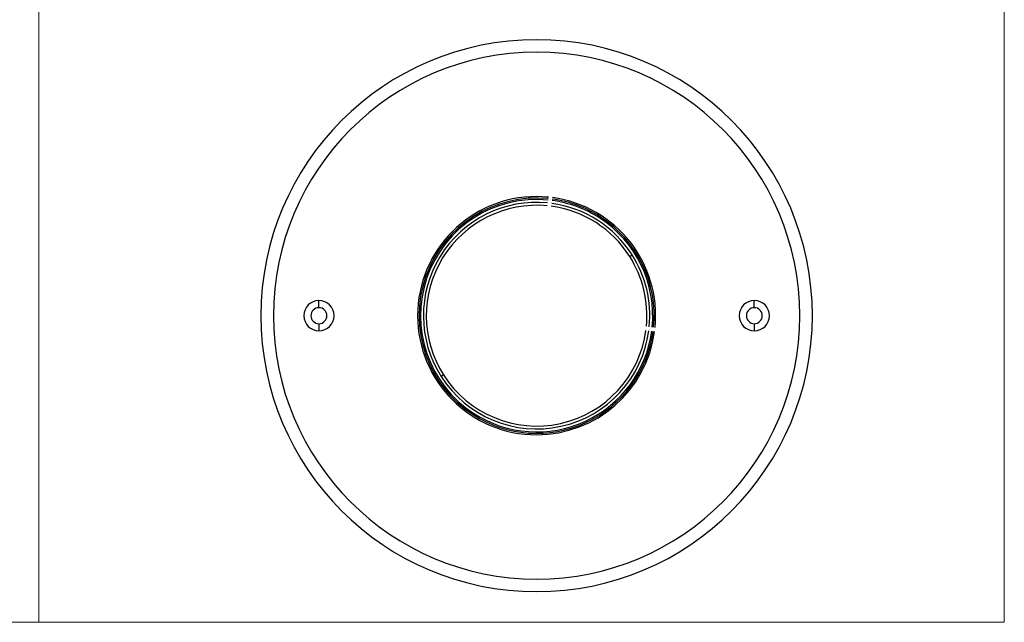
# Model space of a CAD drawing. Units: inches. Extents: x 41 to 706, y 53 to 958.
# Drawn here: x 367 to 706, y 53 to 261 of the extents above; entities that cross this region are included whole.
import ezdxf

# ---------------------------------------------------------------- set-up
doc = ezdxf.new("R2010")
doc.units = ezdxf.units.IN
doc.header["$MEASUREMENT"] = 0
doc.layers.get('0').update_dxf_attribs({"lineweight": 30})
doc.layers.add('粗实线层', color=7, linetype='Continuous', lineweight=40)

msp = doc.modelspace()

# ---------------------------------------------------------------- linework, layer by layer
at = {"color": 7, "linetype": 'Continuous'}
for p, q in [((566.51, 192.558), (566.781, 192.979)), ((576.938, 179.318), (577.781, 179.855)), ((469.883, 161.659), (469.883, 164.109)), ((619.883, 161.659), (619.883, 164.109)), ((469.883, 156.159), (469.883, 153.709)), ((619.883, 156.159), (619.883, 153.709)), ((512.829, 138.501), (511.985, 137.964)), ((523.256, 125.26), (522.985, 124.839))]:
    msp.add_line(p, q, dxfattribs=at)
at = {"color": 7, "linetype": 'Continuous', "flags": 128}
msp.add_lwpolyline([(548.958, 199.706), (548.558, 199.744), (544.883, 199.909)], dxfattribs=at)
at = {"color": 7, "linetype": 'Continuous'}
for centre, radius, start, end in [((544.883, 158.909), 95, 90, 270), ((544.883, 158.909), 95, 270, 90), ((544.883, 158.909), 90.67, 90, 270), ((544.883, 158.909), 90.67, 270, 90), ((544.883, 158.909), 41, 90, 270), ((544.883, 158.909), 40.5, 84.3177, 237.27003), ((544.883, 158.909), 40, 84.3535, 237.27003), ((544.883, 158.909), 39, 84.41117, 212.48413), ((544.883, 158.909), 38, 84.47018, 212.48413), ((544.883, 158.909), 39, 32.48413, 82.35116), ((544.883, 158.909), 40, 57.27003, 82.33683), ((544.883, 158.909), 40.5, 57.27003, 82.33182), ((544.883, 158.909), 41, 354.30152, 82.33232), ((544.883, 158.909), 38, 32.48413, 82.35535), ((544.883, 158.909), 40, 354.3464, 57.27003), ((544.883, 158.909), 40.5, 354.31804, 57.27003), ((544.883, 158.909), 39, 354.41973, 32.48413), ((544.883, 158.909), 38, 354.48296, 32.48413), ((469.883, 158.909), 5.2, 90, 270), ((469.883, 158.909), 5.2, 270, 90), ((619.883, 158.909), 5.2, 90, 270), ((619.883, 158.909), 5.2, 270, 90), ((469.883, 158.909), 2.75, 90, 270), ((469.883, 158.909), 2.75, 270, 90), ((619.883, 158.909), 2.75, 90, 270), ((619.883, 158.909), 2.75, 270, 90), ((544.883, 158.909), 39, 212.48413, 352.35453), ((544.883, 158.909), 38, 212.48413, 352.36422), ((544.883, 158.909), 40.5, 237.27003, 352.33413), ((544.883, 158.909), 40, 237.27003, 352.33751), ((544.883, 158.909), 41, 270, 352.33691)]:
    msp.add_arc(centre, radius, start, end, dxfattribs=at)
at = {"layer": '粗实线层', "lineweight": 9}
for points in [[(40.889, 495.441), (373.445, 495.441), (373.445, 53.366), (40.889, 53.366)], [(373.445, 495.441), (706.001, 495.441), (706.001, 53.366), (373.445, 53.366)]]:
    msp.add_lwpolyline(points, close=True, dxfattribs=at)

doc.saveas('drawing.dxf')
